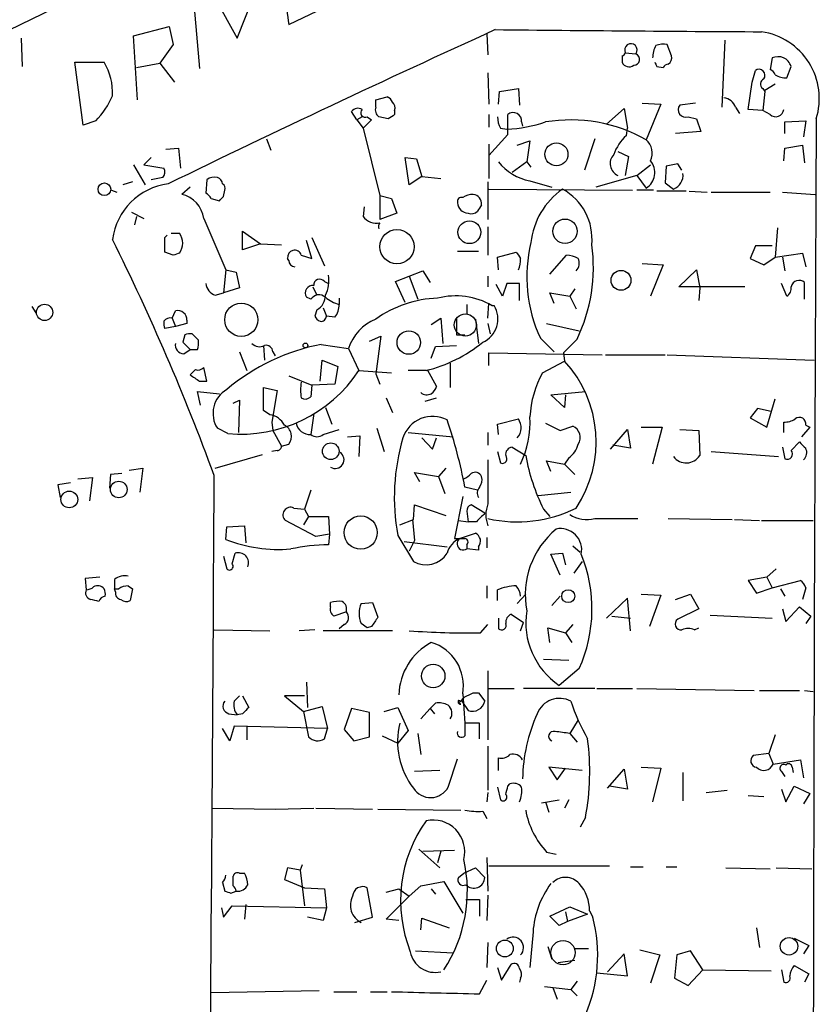
# Model space of a CAD drawing. Extents: x 2 to 733, y 9 to 947.
# Drawn here: x 604 to 668, y 358 to 438 of the extents above; entities that cross this region are included whole.
import ezdxf

# ---------------------------------------------------------------- set-up
doc = ezdxf.new("R2010")
doc.units = 0
doc.header["$MEASUREMENT"] = 0
doc.layers.add('MAIN', color=5, linetype='CONTINUOUS')

msp = doc.modelspace()

# ---------------------------------------------------------------- linework, layer by layer
at = {"layer": 'MAIN'}
for p, q in [((636.8627, 453.3899), (562.4407, 417.1526)), ((621.1147, 436.1179), (623.062, 441.1133)), ((619.3367, 439.3353), (621.1147, 436.1179)), ((617.6433, 438.5733), (618.0667, 433.6626)), ((625.2633, 437.2186), (628.142, 438.5733)), ((612.7327, 436.2873), (615.6113, 437.0493)), ((615.6113, 437.0493), (615.95, 435.6099)), ((613.0713, 431.1226), (612.7327, 436.2873)), ((641.2653, 436.4566), (641.35, 434.7633)), ((603.6733, 436.1179), (603.758, 433.8319)), ((615.95, 435.6099), (614.8493, 434.0859)), ((656.1667, 434.6786), (655.828, 435.6099)), ((660.4847, 435.9486), (660.2307, 430.5299)), ((652.1873, 434.6786), (652.1873, 434.1706)), ((652.4413, 434.9326), (653.288, 434.8479)), ((607.9913, 434.1706), (610.362, 434.1706)), ((608.6687, 429.0906), (607.9913, 434.1706)), ((612.9867, 433.7473), (614.8493, 434.0859)), ((614.8493, 434.0859), (616.0347, 432.5619)), ((664.2947, 434.5093), (664.1253, 433.5779)), ((641.35, 433.3239), (641.4347, 430.7839)), ((654.9813, 433.8319), (655.4893, 433.7473)), ((662.686, 432.5619), (662.94, 433.4933)), ((665.48, 432.9006), (665.8187, 433.8319)), ((662.3473, 430.3606), (662.686, 432.5619)), ((664.5487, 432.3926), (663.702, 431.8846)), ((642.1967, 430.7839), (642.2813, 431.7999)), ((642.2813, 431.7999), (643.8053, 432.0539)), ((643.8053, 432.0539), (643.89, 430.6993)), ((663.5327, 432.0539), (663.702, 431.7999)), ((663.702, 431.7999), (663.5327, 430.2759)), ((632.2907, 431.1226), (633.222, 431.3766)), ((632.2907, 430.5299), (632.2907, 431.1226)), ((653.796, 430.8686), (655.32, 430.7839)), ((655.32, 430.7839), (654.1347, 427.9053)), ((658.114, 430.8686), (656.844, 430.6993)), ((630.7667, 429.5139), (630.3433, 430.1913)), ((633.8147, 430.2759), (633.8147, 429.9373)), ((641.4347, 429.9373), (641.4347, 428.9213)), ((642.9587, 428.3286), (642.9587, 429.9373)), ((650.9173, 429.1753), (652.3567, 430.4453)), ((652.3567, 430.4453), (652.6107, 428.8366)), ((661.3313, 430.5299), (661.67, 430.0219)), ((663.5327, 430.2759), (662.3473, 430.3606)), ((664.1253, 429.9373), (663.5327, 430.2759)), ((609.6847, 429.4293), (608.6687, 429.0906)), ((631.19, 429.7679), (630.7667, 429.5139)), ((630.7667, 429.5139), (631.2747, 428.8366)), ((631.952, 429.5139), (631.2747, 428.8366)), ((631.6133, 429.7679), (631.952, 429.5139)), ((633.3067, 429.5986), (632.5447, 429.7679)), ((644.0593, 429.3446), (644.144, 429.0059)), ((657.5213, 429.7679), (658.1987, 429.5986)), ((658.1987, 429.5986), (658.5373, 428.5826)), ((665.3107, 429.3446), (667.004, 429.4293)), ((665.3107, 428.4133), (665.3107, 429.3446)), ((667.004, 429.4293), (666.8347, 428.1593)), ((631.2747, 428.8366), (632.6293, 423.4179)), ((641.4347, 426.6353), (642.9587, 428.3286)), ((642.366, 428.8366), (642.874, 428.7519)), ((652.526, 428.2439), (652.6107, 428.8366)), ((658.5373, 428.5826), (656.5053, 428.4133)), ((623.4853, 427.9899), (623.824, 427.0586)), ((641.4347, 427.5666), (641.4347, 424.7726)), ((643.7207, 427.4819), (644.7367, 427.8206)), ((644.7367, 427.8206), (644.4827, 426.1273)), ((649.986, 427.9899), (649.1393, 425.4499)), ((615.3573, 427.1433), (616.3733, 427.2279)), ((616.3733, 427.2279), (616.5427, 425.6193)), ((651.8487, 426.9739), (652.6953, 426.5506)), ((665.226, 426.2119), (665.3107, 427.2279)), ((665.3107, 427.2279), (666.75, 427.4819)), ((666.75, 427.4819), (666.9193, 426.0426)), ((614.172, 426.4659), (613.5793, 425.8733)), ((635, 424.2646), (634.6613, 426.4659)), ((634.6613, 426.4659), (635.5927, 426.3813)), ((635.5927, 426.3813), (636.016, 424.9419)), ((644.4827, 426.1273), (643.2973, 425.2806)), ((644.4827, 426.1273), (644.8213, 425.7039)), ((652.6953, 426.5506), (652.4413, 425.0266)), ((656.6747, 425.9579), (655.7433, 425.7886)), ((657.0133, 425.4499), (656.6747, 425.9579)), ((612.7327, 425.8733), (613.664, 424.2646)), ((613.5793, 425.8733), (615.188, 425.6193)), ((653.3727, 425.0266), (654.4733, 425.8733)), ((655.7433, 425.7886), (655.6587, 424.4339)), ((612.648, 424.5186), (611.886, 424.2646)), ((615.1033, 424.8573), (614.172, 424.6879)), ((618.6593, 424.6879), (618.5747, 423.5873)), ((636.016, 424.9419), (635, 424.2646)), ((636.016, 424.9419), (637.54, 424.7726)), ((641.35, 424.5186), (641.35, 421.4706)), ((644.7367, 424.6033), (646.5147, 424.0953)), ((653.3727, 425.0266), (650.0707, 424.0953)), ((653.3727, 425.0266), (654.1347, 424.0106)), ((655.6587, 424.4339), (656.336, 423.9259)), ((610.9547, 423.8413), (611.378, 423.6719)), ((617.3047, 424.0953), (616.6273, 423.5026)), ((620.014, 423.3333), (620.0987, 423.8413)), ((641.4347, 423.9259), (653.034, 423.8413)), ((654.7273, 423.8413), (653.3727, 423.8413)), ((657.352, 423.7566), (654.9813, 423.7566)), ((657.606, 423.7566), (659.0453, 423.6719)), ((659.384, 423.6719), (664.1253, 423.6719)), ((665.1413, 423.6719), (667.766, 423.5026)), ((618.998, 423.1639), (619.6753, 422.9946)), ((632.6293, 423.4179), (633.5607, 423.1639)), ((632.6293, 423.4179), (632.6293, 421.4706)), ((633.5607, 423.1639), (633.984, 421.9786)), ((612.5633, 422.0633), (613.5793, 421.5553)), ((631.3593, 422.4866), (631.2747, 421.7246)), ((633.984, 421.9786), (632.6293, 421.4706)), ((612.9867, 421.7246), (612.8173, 421.0473)), ((618.4053, 421.5553), (620.1833, 417.4066)), ((615.7807, 420.3699), (616.458, 420.3699)), ((621.538, 419.0153), (621.538, 420.5393)), ((621.538, 420.5393), (622.9773, 419.5233)), ((641.35, 420.8779), (641.35, 418.5919)), ((664.718, 420.7933), (664.5487, 418.4226)), ((615.2727, 420.0313), (615.442, 420.2006)), ((615.2727, 418.8459), (615.2727, 420.0313)), ((627.126, 418.3379), (626.7027, 419.7773)), ((627.126, 420.0313), (628.142, 417.7453)), ((615.95, 418.5919), (615.2727, 418.8459)), ((622.9773, 419.5233), (621.538, 419.0153)), ((622.9773, 419.5233), (624.6707, 419.4386)), ((638.8947, 418.9306), (640.588, 418.9306)), ((642.112, 418.4226), (643.636, 418.8459)), ((662.94, 419.3539), (662.5167, 418.3379)), ((664.2947, 419.3539), (662.94, 419.3539)), ((664.5487, 418.4226), (666.75, 418.7613)), ((666.75, 418.7613), (667.004, 417.6606)), ((625.2633, 418.1686), (625.1787, 418.3379)), ((626.2793, 418.5919), (627.126, 418.3379)), ((642.1967, 417.4066), (642.112, 418.4226)), ((646.3453, 417.0679), (647.7, 418.5919)), ((662.5167, 418.3379), (663.6173, 417.8299)), ((663.6173, 417.8299), (664.5487, 418.4226)), ((665.1413, 418.4226), (665.3107, 417.3219)), ((620.1833, 417.4066), (620.014, 415.5439)), ((620.1833, 417.4066), (621.03, 417.2373)), ((621.03, 417.2373), (621.284, 415.9673)), ((633.8993, 416.4753), (636.1007, 417.3219)), ((636.1007, 417.3219), (636.6933, 416.3906)), ((653.796, 417.9146), (655.4893, 417.8299)), ((655.4893, 417.8299), (654.4733, 415.2899)), ((656.7593, 416.0519), (658.1987, 417.4066)), ((658.1987, 417.4066), (658.4527, 415.9673)), ((628.142, 416.4753), (628.4807, 416.3059)), ((634.6613, 414.7819), (633.8993, 416.4753)), ((635, 416.8986), (635.6773, 415.0359)), ((641.35, 416.8986), (641.35, 416.0519)), ((666.9193, 415.0359), (666.9193, 416.3906)), ((621.284, 415.9673), (620.014, 415.5439)), ((627.2107, 416.0519), (627.5493, 415.3746)), ((642.5353, 415.2899), (642.0273, 416.2213)), ((642.874, 416.3059), (642.5353, 415.2899)), ((643.89, 416.3059), (642.874, 416.3059)), ((643.89, 414.9513), (643.89, 416.3059)), ((648.3773, 415.8826), (647.954, 415.2899)), ((662.0933, 416.0519), (656.7593, 416.0519)), ((658.4527, 415.9673), (658.368, 414.9513)), ((665.48, 415.2899), (665.0567, 416.3059)), ((619.3367, 415.3746), (620.014, 415.5439)), ((627.0413, 415.0359), (626.7027, 415.2053)), ((629.3273, 415.1206), (629.3273, 414.6126)), ((646.684, 414.6973), (646.3453, 415.5439)), ((646.3453, 415.5439), (647.954, 415.2899)), ((647.954, 415.2899), (648.462, 414.2739)), ((604.52, 414.4433), (604.8587, 413.9353)), ((615.8653, 413.5119), (616.1193, 414.1046)), ((627.5493, 414.1893), (627.38, 413.6813)), ((628.0573, 414.3586), (628.3113, 413.6813)), ((639.6567, 414.6126), (639.6567, 413.8506)), ((641.35, 413.5119), (641.4347, 414.6973)), ((641.4347, 414.6973), (641.6887, 414.5279)), ((641.6887, 414.5279), (641.858, 414.5279)), ((615.8653, 413.5119), (616.1193, 412.8346)), ((617.0507, 413.3426), (617.0507, 413.0886)), ((628.9887, 413.5966), (628.3113, 413.6813)), ((636.778, 413.0039), (637.54, 413.5119)), ((637.54, 413.5119), (637.7093, 411.4799)), ((640.334, 413.4273), (640.588, 411.4799)), ((616.1193, 412.8346), (615.2727, 412.6653)), ((617.0507, 413.0886), (616.1193, 412.8346)), ((641.35, 413.0886), (641.5193, 412.2419)), ((646.0913, 413.0886), (648.716, 412.4959)), ((616.8813, 412.1573), (616.712, 411.5646)), ((617.982, 411.7339), (617.474, 412.2419)), ((631.7827, 411.6493), (632.714, 412.0726)), ((632.714, 412.0726), (632.2907, 409.0246)), ((638.81, 412.1573), (639.4873, 412.1573)), ((645.5833, 411.9033), (646.684, 410.8026)), ((648.5467, 411.8186), (647.446, 410.7179)), ((616.712, 411.5646), (617.3047, 410.9719)), ((616.7967, 410.6333), (617.3047, 410.9719)), ((617.3047, 410.9719), (617.8973, 410.9719)), ((623.2313, 411.3106), (623.316, 410.1253)), ((627.888, 411.3953), (630.0893, 411.0566)), ((630.0893, 411.0566), (630.936, 409.2786)), ((636.778, 410.2946), (637.1167, 411.2259)), ((637.1167, 411.2259), (638.81, 411.3106)), ((621.284, 410.8026), (621.8767, 409.2786)), ((623.9933, 410.8026), (624.1627, 410.4639)), ((627.8033, 408.4319), (627.9727, 410.1253)), ((627.9727, 410.1253), (629.2427, 409.6173)), ((641.4347, 409.7019), (641.4347, 410.7179)), ((641.4347, 410.7179), (650.5787, 410.5486)), ((645.7527, 409.1093), (647.5307, 410.0406)), ((647.446, 410.7179), (647.5307, 410.0406)), ((650.8327, 410.5486), (655.6587, 410.5486)), ((655.828, 410.5486), (667.6813, 410.1253)), ((617.728, 409.3633), (617.3047, 408.9399)), ((618.6593, 408.4319), (618.4053, 409.5326)), ((629.2427, 409.6173), (628.9887, 408.1779)), ((630.936, 409.2786), (633.5607, 409.1093)), ((636.3547, 409.2786), (634.9153, 409.2786)), ((636.4393, 409.3633), (637.2013, 408.0086)), ((638.302, 409.8713), (638.302, 407.9239)), ((618.0667, 408.4319), (618.6593, 408.4319)), ((625.2633, 408.8553), (627.126, 408.0933)), ((632.2907, 409.0246), (632.6293, 408.1779)), ((623.2313, 406.0613), (623.2313, 407.9239)), ((623.2313, 407.9239), (624.332, 407.6699)), ((624.332, 407.6699), (623.9087, 405.1299)), ((627.126, 408.0933), (627.0413, 407.1619)), ((628.9887, 408.1779), (627.126, 408.0933)), ((618.1513, 406.4846), (617.8973, 407.5853)), ((617.8973, 407.5853), (619.6753, 407.4159)), ((620.776, 406.6539), (621.284, 406.9079)), ((621.284, 406.9079), (621.1993, 404.2833)), ((633.1373, 407.0773), (633.6453, 405.8919)), ((636.27, 406.8233), (637.2013, 407.0773)), ((646.43, 407.3313), (649.224, 407.5853)), ((647.5307, 406.3153), (646.43, 407.3313)), ((647.6153, 407.3313), (647.5307, 406.3153)), ((663.8713, 404.7066), (664.5487, 406.9926)), ((623.7393, 405.7226), (623.2313, 406.0613)), ((628.2267, 406.3153), (628.7347, 404.9606)), ((663.1093, 406.2306), (662.5167, 405.4686)), ((664.21, 405.9766), (663.1093, 406.2306)), ((627.2953, 405.8073), (627.0413, 404.1139)), ((642.112, 404.9606), (643.8053, 405.3839)), ((662.5167, 405.4686), (663.8713, 404.7066)), ((620.3527, 404.1986), (619.506, 404.6219)), ((623.9087, 405.1299), (623.9933, 404.4526)), ((623.9933, 404.4526), (624.6707, 403.1826)), ((628.0573, 404.1139), (629.3273, 404.5373)), ((632.3753, 404.6219), (632.968, 402.7593)), ((642.1967, 404.1139), (642.112, 404.9606)), ((646.0067, 405.0453), (647.192, 404.4526)), ((647.192, 404.4526), (648.208, 404.7913)), ((651.256, 402.9286), (652.6107, 404.5373)), ((652.6107, 404.5373), (652.8647, 403.0133)), ((653.7113, 404.7066), (655.4047, 404.7066)), ((655.4047, 404.7066), (654.6427, 401.7433)), ((656.844, 404.5373), (658.368, 404.4526)), ((658.368, 404.4526), (658.4527, 402.4206)), ((665.226, 404.2833), (665.226, 405.1299)), ((667.3427, 404.7066), (666.6653, 403.9446)), ((667.004, 404.8759), (667.3427, 404.7066)), ((630.0047, 403.9446), (631.0207, 404.0293)), ((631.0207, 404.0293), (630.936, 402.3359)), ((634.9153, 404.2833), (638.556, 403.9446)), ((636.016, 403.8599), (636.8627, 402.9286)), ((636.8627, 402.9286), (637.2013, 403.8599)), ((641.35, 404.2833), (641.35, 403.2673)), ((624.6707, 403.1826), (625.2633, 403.3519)), ((643.2973, 403.0979), (644.398, 402.4206)), ((652.8647, 403.0133), (651.4253, 403.2673)), ((665.1413, 403.0979), (665.3107, 402.1666)), ((665.8187, 402.8439), (666.496, 403.5213)), ((619.3367, 401.4046), (623.1467, 402.5053)), ((624.332, 402.8439), (623.9087, 402.7593)), ((641.35, 402.0819), (641.35, 398.5259)), ((642.112, 402.7593), (642.366, 401.8279)), ((647.8693, 402.2513), (647.5307, 401.7433)), ((659.384, 402.7593), (664.8027, 402.3359)), ((612.394, 401.2353), (613.4947, 401.4046)), ((613.4947, 401.4046), (613.2407, 399.4573)), ((637.9633, 401.4046), (637.3707, 400.7273)), ((646.43, 401.1506), (646.0913, 401.9973)), ((646.0913, 401.9973), (647.5307, 401.7433)), ((647.5307, 401.7433), (648.3773, 400.8966)), ((608.2453, 400.5579), (609.4307, 400.6426)), ((609.4307, 400.6426), (609.1767, 398.7799)), ((610.87, 400.8966), (610.7853, 399.7959)), ((611.8013, 400.9813), (610.87, 400.8966)), ((635.8467, 400.3039), (635.4233, 401.0659)), ((635.4233, 401.0659), (637.3707, 400.7273)), ((637.3707, 400.7273), (637.8787, 399.3726)), ((607.6527, 400.2193), (606.6367, 400.0499)), ((606.6367, 400.0499), (606.806, 399.0339)), ((640.5033, 399.6266), (639.4873, 399.8806)), ((627.0413, 399.6266), (626.5333, 398.1026)), ((639.318, 399.1186), (638.6407, 395.7319)), ((645.414, 399.2033), (648.0387, 399.4573)), ((625.6867, 398.1873), (626.5333, 398.1026)), ((626.5333, 398.1026), (626.872, 397.5099)), ((635.3387, 397.2559), (635.4233, 398.4413)), ((635.4233, 398.4413), (637.9633, 397.5946)), ((641.096, 397.7639), (639.9953, 398.4413)), ((645.8373, 398.1026), (646.3453, 397.5099)), ((626.872, 397.5099), (626.4487, 396.8326)), ((626.872, 397.5099), (628.4807, 397.5099)), ((628.4807, 397.5099), (628.5653, 396.0706)), ((639.6567, 397.9333), (639.7413, 397.0866)), ((649.986, 397.3406), (653.4573, 397.3406)), ((655.9127, 397.3406), (661.0773, 397.2559)), ((620.1833, 395.6473), (620.268, 396.6633)), ((620.268, 396.6633), (621.7073, 396.7479)), ((621.7073, 396.7479), (621.792, 395.3933)), ((627.4647, 395.9013), (625.0093, 397.1713)), ((634.238, 396.8326), (635.3387, 397.2559)), ((635.254, 397.2559), (635.4233, 395.5626)), ((638.9793, 397.1713), (639.7413, 397.0866)), ((640.4187, 397.0866), (639.7413, 397.0866)), ((661.2467, 397.2559), (663.2787, 397.1713)), ((663.448, 397.1713), (667.5967, 397.1713)), ((628.5653, 396.0706), (627.4647, 395.9013)), ((628.5653, 396.0706), (628.4807, 395.2239)), ((634.0687, 395.9859), (635.3387, 393.8693)), ((639.064, 395.7319), (640.334, 396.1553)), ((641.2653, 395.8166), (641.2653, 394.9699)), ((634.5767, 395.4779), (638.048, 395.0546)), ((635.4233, 395.5626), (635, 394.7159)), ((639.6567, 395.2239), (639.6567, 394.8853)), ((640.588, 395.0546), (640.588, 394.8006)), ((648.208, 395.1393), (648.8007, 394.6313)), ((620.014, 394.2926), (620.268, 393.2766)), ((620.6913, 393.6999), (620.9453, 394.5466)), ((640.588, 394.8006), (639.6567, 394.8853)), ((646.43, 394.4619), (647.3613, 394.5466)), ((647.192, 392.7686), (646.43, 394.4619)), ((647.3613, 394.5466), (647.6153, 393.6153)), ((648.97, 393.8693), (648.2927, 392.9379)), ((610.0233, 392.5993), (608.838, 392.5146)), ((663.8713, 392.5993), (662.3473, 392.3453)), ((663.8713, 392.5993), (664.6333, 393.2766)), ((663.8713, 392.5993), (664.2947, 391.7526)), ((608.838, 392.5146), (608.9227, 391.5833)), ((611.2087, 392.4299), (611.2087, 391.6679)), ((612.3093, 391.9219), (612.648, 391.6679)), ((641.2653, 391.9219), (641.2653, 390.9059)), ((662.3473, 392.3453), (663.0247, 391.3293)), ((663.0247, 391.3293), (664.2947, 391.7526)), ((664.2947, 391.7526), (666.5807, 392.3453)), ((667.004, 391.7526), (666.75, 390.8213)), ((611.2087, 391.6679), (611.5473, 391.6679)), ((611.2933, 391.4139), (611.2087, 391.6679)), ((612.648, 391.6679), (612.4787, 390.7366)), ((642.112, 390.7366), (642.112, 391.5833)), ((644.398, 391.2446), (643.7207, 390.4826)), ((647.192, 391.0753), (646.5147, 390.3133)), ((653.7113, 391.2446), (655.32, 391.1599)), ((655.32, 391.1599), (654.3887, 388.6199)), ((656.5053, 390.8213), (657.6907, 391.2446)), ((657.6907, 391.2446), (658.368, 390.0593)), ((664.972, 391.6679), (665.3107, 391.0753)), ((628.65, 390.2286), (628.65, 390.5673)), ((631.1053, 390.4826), (632.0367, 390.5673)), ((632.0367, 390.5673), (632.46, 389.3819)), ((652.6107, 390.9059), (650.9173, 389.2973)), ((652.8647, 388.2813), (652.6107, 390.9059)), ((665.3953, 389.0433), (666.496, 390.2286)), ((666.496, 390.2286), (667.4273, 389.4666)), ((629.92, 389.8053), (628.904, 389.4666)), ((643.2127, 389.6359), (644.2287, 388.9586)), ((651.3407, 389.4666), (652.8647, 389.2973)), ((658.368, 390.0593), (656.6747, 389.2126)), ((659.2993, 389.5513), (664.2947, 389.2973)), ((665.1413, 390.0593), (665.3953, 389.0433)), ((667.4273, 389.4666), (667.004, 388.8739)), ((629.7507, 388.7893), (629.3273, 388.4506)), ((631.6133, 388.5353), (631.1053, 388.8739)), ((631.952, 388.6199), (631.6133, 388.5353)), ((640.7573, 388.1119), (641.35, 388.7893)), ((642.1967, 389.2973), (642.1967, 388.4506)), ((643.9747, 388.2813), (644.2287, 388.9586)), ((648.208, 388.7893), (647.6153, 388.1119)), ((619.252, 388.3659), (623.7393, 388.2813)), ((627.38, 388.3659), (626.11, 388.2813)), ((633.6453, 388.2813), (628.0573, 388.2813)), ((646.3453, 387.3499), (646.176, 388.5353)), ((646.176, 388.5353), (647.6153, 388.1119)), ((647.6153, 388.1119), (648.1233, 387.3499)), ((658.0293, 388.3659), (658.368, 388.5353)), ((645.8373, 385.9953), (647.8693, 385.9106)), ((641.35, 385.0639), (641.35, 379.4759)), ((648.716, 385.2333), (647.1073, 383.8786)), ((626.7027, 384.1326), (626.7873, 382.1006)), ((620.8607, 382.6086), (621.284, 383.0319)), ((621.538, 383.0319), (622.046, 382.1006)), ((626.5333, 383.0319), (624.9247, 383.0319)), ((624.9247, 383.0319), (626.4487, 381.7619)), ((639.318, 383.2013), (639.4873, 380.8306)), ((640.1647, 383.2859), (640.588, 383.2859)), ((640.588, 383.2859), (641.096, 382.6086)), ((641.4347, 383.6246), (643.4667, 383.6246)), ((649.986, 383.6246), (644.2287, 383.6246)), ((650.1553, 383.6246), (653.034, 383.6246)), ((653.3727, 383.6246), (662.8553, 383.4553)), ((663.2787, 383.4553), (666.496, 383.4553)), ((666.9193, 383.4553), (667.5967, 383.3706)), ((636.6933, 382.0159), (637.1167, 382.4393)), ((638.9793, 382.6933), (639.2333, 382.6086)), ((639.1487, 382.3546), (638.9793, 382.4393)), ((639.2333, 382.6086), (639.7413, 381.8466)), ((620.4373, 381.5926), (621.1147, 381.5079)), ((621.538, 381.5926), (621.1147, 381.5079)), ((626.4487, 381.7619), (627.9727, 382.1853)), ((626.4487, 381.7619), (626.872, 379.7299)), ((627.9727, 382.1853), (628.396, 380.4073)), ((630.3433, 382.0159), (629.7507, 380.3226)), ((631.7827, 381.6773), (630.3433, 382.0159)), ((631.7827, 379.7299), (631.7827, 381.6773)), ((632.968, 381.7619), (634.0687, 382.1006)), ((634.0687, 382.1006), (634.9153, 380.2379)), ((636.6933, 382.0159), (635.9313, 381.1693)), ((636.6933, 382.0159), (637.032, 381.5926)), ((640.6727, 380.8306), (639.4873, 380.8306)), ((640.6727, 379.5606), (640.6727, 380.8306)), ((648.6313, 381.0846), (647.954, 379.9839)), ((620.522, 379.3913), (619.9293, 380.4073)), ((620.8607, 380.5766), (620.522, 379.3913)), ((628.396, 380.4073), (620.8607, 380.5766)), ((621.8767, 380.5766), (621.8767, 379.4759)), ((628.142, 379.5606), (628.396, 380.4073)), ((629.7507, 380.3226), (630.5127, 379.3913)), ((634.9153, 380.2379), (634.0687, 379.2219)), ((635.6773, 379.9839), (635.9313, 378.2906)), ((647.954, 379.9839), (648.5467, 379.3066)), ((664.5487, 379.8993), (664.0407, 378.3753)), ((630.5127, 379.3913), (631.7827, 379.7299)), ((632.7987, 379.8146), (634.0687, 379.2219)), ((641.35, 378.9679), (641.35, 375.4119)), ((664.0407, 378.3753), (662.7707, 378.2059)), ((664.0407, 378.3753), (664.3793, 377.5286)), ((638.1327, 375.6659), (638.8947, 377.9519)), ((642.1967, 377.0206), (642.1967, 378.0366)), ((664.3793, 377.5286), (666.5807, 377.8673)), ((666.5807, 377.8673), (666.8347, 376.4279)), ((637.4553, 377.0206), (635.4233, 376.9359)), ((648.97, 377.0206), (646.2607, 377.2746)), ((646.2607, 377.2746), (646.938, 376.2586)), ((646.938, 376.2586), (647.6153, 377.1899)), ((651.002, 375.5813), (652.3567, 377.1053)), ((652.3567, 377.1053), (652.6107, 375.4966)), ((653.7113, 377.2746), (655.32, 377.1899)), ((655.32, 377.1899), (654.6427, 374.4806)), ((657.098, 376.8513), (657.098, 374.5653)), ((665.0567, 376.9359), (665.3107, 376.5126)), ((665.9033, 377.2746), (665.988, 376.8513)), ((642.9587, 375.7506), (643.128, 375.9199)), ((641.35, 375.2426), (641.2653, 374.4806)), ((642.112, 375.6659), (642.366, 374.6499)), ((652.6107, 375.4966), (651.1713, 375.7506)), ((658.9607, 375.2426), (660.654, 375.4119)), ((665.0567, 375.4966), (665.3953, 374.4806)), ((665.3953, 374.4806), (666.0727, 375.7506)), ((666.0727, 375.7506), (667.3427, 375.1579)), ((667.3427, 375.1579), (666.8347, 374.3113)), ((645.668, 374.3959), (647.1073, 374.6499)), ((646.0067, 374.4806), (646.2607, 373.6339)), ((647.8693, 374.6499), (647.5307, 373.9726)), ((662.3473, 374.9886), (663.6173, 374.9039)), ((619.0827, 373.9726), (624.1627, 373.8879)), ((624.1627, 373.8879), (627.2953, 373.9726)), ((627.4647, 373.9726), (632.0367, 373.8879)), ((632.46, 373.8879), (639.1487, 373.8033)), ((640.9267, 373.7186), (641.2653, 373.1259)), ((649.224, 373.2106), (648.8007, 372.4486)), ((635.762, 370.6706), (637.4553, 369.1466)), ((636.1007, 370.5013), (638.6407, 370.5859)), ((637.54, 370.5013), (637.286, 369.5699)), ((646.0913, 370.4166), (646.8533, 370.2473)), ((641.2653, 369.9933), (641.35, 367.2839)), ((621.284, 368.7233), (621.7073, 368.7233)), ((625.1787, 369.1466), (624.9247, 368.2153)), ((626.1947, 368.9773), (625.1787, 369.1466)), ((626.364, 369.4006), (626.1947, 368.9773)), ((626.1947, 368.9773), (626.5333, 366.0986)), ((638.9793, 368.3846), (639.4027, 368.7233)), ((639.4027, 368.7233), (640.334, 369.1466)), ((640.334, 369.1466), (641.096, 368.3846)), ((641.4347, 369.3159), (651.1713, 369.3159)), ((652.8647, 369.2313), (653.8807, 369.2313)), ((655.7433, 369.2313), (656.59, 369.2313)), ((660.5693, 369.1466), (664.1253, 369.0619)), ((664.6333, 369.1466), (667.512, 369.0619)), ((619.9293, 367.9613), (620.0987, 367.2839)), ((620.776, 367.7073), (620.776, 368.4693)), ((624.9247, 368.2153), (626.5333, 367.5379)), ((635.9313, 367.7073), (637.794, 368.0459)), ((637.794, 368.0459), (639.318, 365.5059)), ((620.6067, 367.1146), (621.03, 367.2839)), ((626.5333, 367.5379), (628.142, 367.4533)), ((628.142, 367.4533), (628.3113, 365.9293)), ((632.0367, 365.1673), (631.6133, 367.5379)), ((633.1373, 367.1993), (634.1533, 367.4533)), ((634.1533, 367.4533), (635, 366.8606)), ((635, 366.8606), (635.9313, 367.7073)), ((636.778, 367.4533), (637.1167, 367.0299)), ((633.1373, 364.9979), (635, 366.8606)), ((639.572, 366.6066), (640.6727, 366.6066)), ((640.6727, 366.6066), (640.6727, 365.2519)), ((641.35, 366.9453), (641.2653, 364.9133)), ((619.8447, 365.9293), (620.014, 365.1673)), ((620.014, 365.1673), (620.6913, 366.0986)), ((620.6913, 366.0986), (628.3113, 365.9293)), ((621.792, 366.1833), (621.7073, 364.9979)), ((628.3113, 365.9293), (628.0573, 364.9133)), ((646.3453, 365.2519), (647.954, 366.0139)), ((647.6153, 365.5906), (647.7847, 364.8286)), ((647.954, 366.0139), (649.3933, 365.4213)), ((649.5627, 365.6753), (649.8167, 365.1673)), ((628.0573, 364.9133), (626.7873, 365.1673)), ((630.5973, 364.7439), (632.0367, 365.1673)), ((634.1533, 364.9133), (633.1373, 364.9979)), ((635.9313, 364.1513), (636.016, 365.0826)), ((636.016, 365.0826), (638.2173, 364.3206)), ((647.1073, 364.4899), (646.3453, 365.2519)), ((647.7847, 364.8286), (647.1073, 364.4899)), ((649.3933, 365.4213), (647.7847, 364.8286)), ((644.9907, 363.9819), (644.7367, 361.1033)), ((663.0247, 364.3206), (663.2787, 362.7119)), ((641.35, 363.1353), (641.2653, 361.1033)), ((666.0727, 363.4739), (667.258, 362.8813)), ((635.508, 362.4579), (638.556, 362.2886)), ((646.176, 362.7966), (646.5147, 361.7806)), ((649.478, 362.6273), (648.3773, 362.6273)), ((653.6267, 362.5426), (655.2353, 362.1193)), ((657.6907, 362.4579), (656.59, 362.1193)), ((658.7067, 360.9339), (657.6907, 362.4579)), ((667.258, 362.8813), (666.8347, 362.2039)), ((647.0227, 361.5266), (648.3773, 361.6959)), ((652.3567, 362.2039), (651.002, 360.7646)), ((652.6107, 360.4259), (652.3567, 362.2039)), ((655.2353, 362.1193), (654.4733, 359.8333)), ((656.59, 362.1193), (656.4207, 360.2566)), ((642.112, 361.1033), (642.4507, 360.0873)), ((642.4507, 360.0873), (643.2127, 361.3573)), ((657.5213, 359.6639), (658.7067, 360.9339)), ((658.7067, 360.9339), (664.21, 360.8493)), ((665.0567, 360.9339), (665.226, 359.9179)), ((666.0727, 361.2726), (667.258, 360.5953)), ((640.6727, 358.9866), (641.2653, 360.0873)), ((643.9747, 360.2566), (643.89, 359.9179)), ((648.5467, 360.0026), (648.0387, 359.3253)), ((650.1553, 360.6799), (652.6107, 360.4259)), ((656.4207, 360.2566), (657.5213, 359.6639)), ((667.258, 360.5953), (666.9193, 359.9179)), ((627.7187, 359.2406), (618.998, 359.0713)), ((645.922, 359.5793), (648.0387, 359.3253)), ((646.5993, 359.4946), (646.938, 358.5633)), ((648.0387, 359.3253), (648.5467, 358.8173)), ((628.904, 359.1559), (630.7667, 359.1559)), ((631.8673, 359.1559), (633.222, 359.1559))]:
    msp.add_line(p, q, dxfattribs=at)
for centre, radius in [((646.8828, 426.735), 0.929), ((610.3876, 423.9171), 0.511), ((639.8562, 420.449), 0.9236), ((647.5748, 420.5272), 0.9825), ((634.0075, 419.2789), 1.3827), ((652.0958, 416.5656), 0.8042), ((605.5549, 413.9806), 0.6569), ((621.4389, 413.3844), 1.3433), ((634.9585, 411.5448), 0.9485), ((626.6179, 411.3107), 0.1893), ((628.6554, 402.7726), 0.6733), ((611.5445, 399.6862), 0.6687), ((607.552, 398.884), 0.6758), ((631.0767, 396.207), 1.3404), ((647.8329, 391.078), 0.5228), ((636.9314, 384.6338), 0.9478), ((642.7087, 362.638), 0.6789), ((665.6575, 362.8219), 0.7028)]:
    msp.add_circle(centre, radius, dxfattribs=at)
at = {"layer": 'MAIN', "color": 5}
for centre, radius in [((639.5296, 412.9616), 0.8988), ((647.4131, 362.3083), 0.9842)]:
    msp.add_circle(centre, radius, dxfattribs=at)
at = {"layer": 'MAIN'}
for centre, radius, start, end in [((662.623, 442.2694), 37.6996, 180.470383, 187.699353), ((1116.7346, -605.1826), 1145.0525, 114.4970501, 115.9582484), ((695.0455, 5813.0595), 5376.5264, 269.4340927, 269.6632745), ((662.6597, 431.2392), 5.4441, 342.461015, 81.674324), ((652.8917, 435.1607), 0.5049, 321.715931, 206.85942), ((657.0547, 434.4461), 2.4128, 153.430701, 178.499061), ((655.5739, 433.2392), 2.3843, 83.882192, 106.500607), ((652.145, 434.9749), 0.2993, 278.124688, 351.875312), ((653.1179, 434.3978), 0.4812, 270.095255, 69.297618), ((655.5656, 434.5178), 0.6223, 303.902018, 14.976496), ((606.2303, 431.6984), 4.8148, 357.17741, 30.894165), ((652.7483, 434.393), 0.6035, 201.625105, 307.864991), ((739.5816, 476.3312), 94.6752, 206.443694, 206.672849), ((655.9553, 433.4505), 0.5525, 94.422569, 147.506537), ((664.7664, 433.5174), 1.0983, 16.639782, 115.433516), ((663.2363, 433.1123), 0.4827, 322.11877, 127.87186), ((663.8289, 432.858), 0.7785, 22.394546, 67.621866), ((665.3951, 434.4237), 1.5255, 236.299515, 273.190456), ((663.7927, 432.4107), 0.4415, 113.406467, 233.919193), ((605.1298, 433.9332), 6.4057, 315.322565, 337.300804), ((632.9259, 430.6572), 0.778, 22.371722, 67.628278), ((633.2216, 430.4875), 0.6297, 340.365149, 47.709785), ((657.3097, 430.326), 0.5968, 141.284721, 290.763898), ((660.2817, 430.1972), 1.1011, 17.587464, 83.832202), ((630.8598, 429.8102), 0.6419, 59.039305, 143.578205), ((631.444, 430.0945), 0.3679, 133.667268, 297.400918), ((632.9258, 430.3182), 0.6694, 161.565051, 235.296185), ((718.2279, 302.7796), 152.6259, 123.578058, 123.807262), ((643.3998, 429.4382), 0.6661, 351.922205, 131.469954), ((664.5662, 430.4336), 0.6638, 228.382946, 353.686497), ((644.3689, 429.8831), 2.2598, 182.922039, 207.586725), ((642.1346, 441.2352), 12.5052, 273.389734, 288.037518), ((648.0192, 417.0398), 12.4683, 60.627603, 99.288716), ((25077.746, 315.8436), 24410.1604, 179.73299213, 180.05453913), ((654.9376, 425.5355), 3.6265, 131.682348, 160.937517), ((653.1709, 426.832), 1.4425, 334.5399, 48.076852), ((652.2673, 425.9908), 1.0511, 136.086886, 246.532296), ((645.4986, 428.7517), 4.2178, 218.478208, 259.59297), ((653.3527, 425.2576), 1.4719, 302.092032, 40.417628), ((614.656, 425.2927), 0.6243, 315.772379, 31.546171), ((655.8705, 425.0688), 1.2341, 292.160931, 5.911556), ((616.2043, 419.1843), 5.2093, 97.473991, 172.526009), ((619.2521, 423.9255), 0.9658, 74.757889, 127.866658), ((619.3507, 424.2976), 0.5809, 5.106025, 74.492258), ((619.7599, 424.0106), 0.3787, 333.44848, 63.428183), ((618.2781, 422.8675), 0.7785, 22.378134, 67.605454), ((650.8763, 418.9522), 6.0904, 125.249511, 173.819486), ((645.1885, 419.9081), 4.5677, 354.100313, 61.595767), ((616.1329, 421.2658), 2.2908, 7.260277, 77.536301), ((535.1697, 507.8389), 119.7487, 314.885409, 315.114592), ((639.2192, 422.9241), 0.3392, 73.066164, 196.933836), ((639.7836, 422.8675), 0.8899, 182.718042, 267.275527), ((640.1572, 421.9892), 1.5134, 89.71606, 123.677467), ((640.063, 422.727), 0.7822, 354.785014, 82.52975), ((639.9953, 422.6347), 0.7036, 248.83678, 316.220835), ((767.6841, 337.7193), 152.6537, 146.192759, 146.421922), ((632.3075, 422.4186), 1.2443, 213.899511, 284.987772), ((632.9426, 420.9034), 0.443, 135.009145, 206.084995), ((615.2726, 419.5656), 1.4325, 325.842906, 34.157094), ((441.5196, 335.4845), 189.3581, 20.181431, 26.461547), ((656.1114, 416.8345), 11.6258, 166.198634, 205.097669), ((658.554, 291.6767), 133.8752, 108.327138, 108.556321), ((625.7361, 418.4343), 0.5657, 16.179164, 189.812007), ((770.8168, 503.2745), 152.6537, 213.578079, 213.807241), ((636.5467, 417.5874), 13.3146, 334.324855, 7.992018), ((625.8137, 418.211), 0.552, 184.405074, 265.594926), ((642.4937, 418.1262), 1.4961, 331.248939, 8.134977), ((647.5859, 416.3391), 2.2557, 62.389812, 87.100556), ((647.8484, 417.9462), 0.8754, 314.504767, 26.579686), ((627.7648, 416.1905), 0.4726, 37.054159, 186.549055), ((625.9402, 416.56), 2.5755, 332.596228, 9.459762), ((666.4721, 415.8863), 0.674, 48.43423, 165.778214), ((619.6694, 416.4242), 1.1011, 186.167798, 252.412536), ((627.1985, 415.544), 0.6004, 80.722786, 214.338482), ((665.1156, 415.9081), 0.7177, 300.517362, 11.558886), ((627.711, 414.5818), 0.8091, 50.405678, 145.860186), ((626.9006, 415.3463), 1.3264, 299.278223, 1.222551), ((630.3768, 417.8796), 3.4314, 231.201202, 252.190762), ((637.5453, 406.141), 8.9834, 91.654046, 125.797697), ((638.7616, 409.4335), 5.8754, 60.119528, 104.545468), ((616.2955, 413.3697), 0.7557, 357.94485, 103.482758), ((627.9517, 414.5066), 1.3797, 318.732034, 4.40635), ((640.0732, 413.4608), 2.0795, 294.233022, 30.874448), ((616.1179, 413.0885), 0.9452, 169.675635, 206.597581), ((615.7044, 412.9111), 0.622, 75.007463, 146.11578), ((628.0999, 413.9777), 0.7785, 202.378134, 247.605454), ((627.8758, 413.6873), 0.4355, 260.41655, 359.210671), ((633.729, 409.8843), 3.8238, 112.094959, 162.146926), ((977.4597, 412.8346), 338.6504, 179.885408, 180.114592), ((617.3045, 411.3107), 0.9465, 79.683783, 116.559637), ((616.4171, 411.5221), 1.5791, 339.609571, 7.70781), ((616.846, 411.3671), 0.7354, 171.176833, 266.156387), ((631.0637, 394.9539), 16.7453, 100.932206, 130.14321), ((622.9122, 412.0205), 0.8167, 221.445945, 299.631761), ((623.4237, 410.7487), 0.5721, 5.405678, 100.850351), ((633.358, 420.9869), 12.0857, 284.356467, 308.77405), ((640.5191, 403.5265), 9.5706, 326.091092, 42.893506), ((617.9397, 409.9558), 0.6292, 250.338213, 317.731211), ((621.4003, 415.5804), 11.4299, 264.741217, 326.540723), ((744.701, 599.2088), 228.9805, 236.195348, 236.424503), ((652.9652, 405.1254), 8.2396, 151.085474, 177.023176), ((621.3774, 405.8257), 2.2251, 119.905208, 212.751626), ((629.5704, 407.7123), 3.3518, 169.079286, 190.920714), ((636.1014, 408.3466), 1.1507, 306.016391, 342.917772), ((626.6059, 407.6095), 0.6244, 238.463431, 314.208421), ((636.4196, 408.1074), 0.7789, 231.175906, 297.397417), ((623.4729, 404.0966), 1.6477, 28.226099, 80.69546), ((636.8797, 403.0733), 2.514, 62.30759, 161.766134), ((602.2425, 392.8882), 37.8955, 10.63303, 19.117622), ((642.7957, 404.6756), 1.2333, 318.592933, 35.052155), ((637.1026, 405.0989), 7.6476, 333.974056, 3.406364), ((665.3104, 406.6548), 1.5272, 266.832032, 303.678622), ((666.496, 404.9888), 0.5204, 347.469998, 130.604877), ((624.4749, 403.9764), 1.0058, 321.616882, 63.432401), ((627.024, 405.3118), 1.198, 192.853022, 270.827405), ((647.8198, 403.8952), 0.9766, 326.197655, 66.577229), ((627.5493, 404.7914), 0.8468, 233.136869, 306.863132), ((650.6547, 399.0426), 16.8653, 163.403289, 190.4421), ((624.3743, 403.1403), 0.2994, 261.878017, 8.121983), ((643.3512, 402.5283), 0.5721, 95.405678, 190.850351), ((646.8749, 403.7538), 1.8018, 303.497798, 347.111447), ((793.7499, 530.2672), 179.6053, 224.885409, 225.114592), ((666.3204, 402.6565), 0.7711, 311.83037, 27.561977), ((629.031, 402.0819), 0.7005, 237.267231, 57.267231), ((642.5184, 402.1666), 0.3714, 245.774365, 43.155907), ((660.3177, 405.3282), 16.183, 190.35051, 206.518817), ((657.3641, 403.1335), 1.3013, 217.804311, 326.7801), ((665.5083, 402.5476), 0.4292, 242.587157, 43.668658), ((-16598.9281, 494.0205), 17218.4324, 359.25960998, 359.68983909), ((639.0637, 401.6588), 1.1519, 287.115163, 323.973724), ((640.3119, 400.4985), 0.5773, 23.345833, 123.255183), ((639.9109, 400.4732), 0.9651, 322.120851, 15.264491), ((641.2126, 399.399), 0.7235, 138.266495, 210.307742), ((625.4152, 397.6345), 0.6159, 63.842682, 228.772067), ((640.1055, 398.001), 0.4539, 104.051552, 188.578205), ((643.5937, 397.6369), 2.4134, 158.385513, 201.614487), ((643.7285, 407.6542), 10.5843, 257.01362, 296.565293), ((810.1072, 228.0754), 239.4973, 134.885425, 135.114575), ((649.351, 399.7956), 2.5358, 236.570625, 284.502053), ((647.2083, 394.8169), 1.7142, 348.047648, 101.952353), ((639.8035, 394.0699), 1.8191, 113.986474, 164.807866), ((639.064, 607.3817), 211.6502, 269.885409, 270.114592), ((639.3603, 395.3086), 0.5048, 124.99667, 304.99667), ((639.4451, 395.4356), 0.2993, 314.986465, 81.894264), ((640.052, 395.5106), 0.7037, 319.610649, 66.374818), ((651.2738, 391.1796), 6.9125, 129.7541, 190.753008), ((624.501, 406.9292), 12.0799, 249.057634, 274.423515), ((628.6818, 379.5253), 15.6999, 90.733922, 101.94371), ((621.1994, 393.7619), 0.8248, 337.473644, 107.942888), ((636.3383, 395.6282), 2.0231, 240.390009, 327.681507), ((638.0676, 390.0445), 11.6849, 335.685418, 22.212614), ((620.4797, 393.4882), 0.2993, 224.986465, 45.013536), ((612.013, 391.4563), 1.2629, 76.430326, 129.560428), ((608.8639, 392.5388), 0.9573, 273.521453, 312.879217), ((609.8398, 391.2587), 0.6634, 38.082527, 119.285299), ((612.3933, 390.3998), 1.5244, 93.158773, 123.708831), ((643.946, 386.9279), 5.0036, 93.552049, 111.502015), ((642.6203, 391.0245), 1.3553, 2.148008, 41.461517), ((665.9028, 391.4136), 1.1522, 17.110772, 53.960562), ((609.3952, 391.337), 0.5328, 152.468328, 255.444726), ((610.4984, 390.4968), 0.5808, 95.106903, 164.511269), ((609.5149, 391.2445), 0.947, 349.708141, 26.556934), ((611.7355, 391.2823), 0.4614, 163.426842, 267.66472), ((567.25, 221.3866), 174.5654, 75.845185, 76.074368), ((612.1521, 391.2686), 0.6243, 225.772379, 301.546171), ((629.2851, 390.0169), 0.6694, 161.565051, 235.296185), ((629.3272, 388.2807), 2.3848, 83.883473, 106.497195), ((629.1864, 390.0029), 0.7597, 344.92479, 58.68055), ((633.0135, 389.6782), 2.0708, 157.142188, 202.855263), ((629.4745, 389.3574), 0.6317, 295.928187, 45.153917), ((822.7058, 262.001), 228.9527, 146.195334, 146.424517), ((643.5723, 388.9375), 0.7856, 117.243539, 184.643715), ((650.4886, 388.9335), 6.0815, 170.951995, 236.22083), ((642.4507, 388.7215), 0.3714, 226.844093, 24.231967), ((656.9234, 388.821), 0.4639, 122.419092, 281.174287), ((640.0665, 462.5545), 74.4458, 266.09765, 270.531669), ((657.5213, 387.0537), 1.4071, 68.83678, 111.16322), ((639.1207, 382.9671), 4.9696, 118.125453, 178.276134), ((635.6912, 383.8326), 3.6814, 350.125726, 72.829531), ((555.176, 552.4666), 189.3283, 296.443693, 296.672876), ((620.5797, 382.2045), 0.6282, 139.965551, 256.899431), ((622.0886, 382.3123), 1.2631, 166.433519, 219.555259), ((637.4129, 381.0841), 1.3872, 58.741564, 102.329), ((637.6316, 381.6295), 0.8132, 325.532121, 51.957541), ((639.1486, 382.5663), 0.2117, 143.124688, 270.027065), ((512.2333, 509.6933), 179.6055, 314.885409, 315.114591), ((640.0801, 382.8296), 1.0397, 250.983017, 347.727031), ((647.1412, 380.8812), 1.9466, 62.545101, 158.563711), ((665.108, 388.3696), 18.0153, 198.649874, 209.273157), ((748.7919, 254.8467), 179.6053, 134.885409, 135.114591), ((657.6346, 376.0556), 13.4937, 155.773745, 178.778298), ((640.1676, 379.3339), 6.1156, 165.833782, 217.851237), ((893.4871, 380.3226), 254.0003, 179.885409, 180.114592), ((639.2223, 380.0387), 0.3471, 160.719303, 319.780122), ((646.6417, 379.7723), 0.3914, 71.57431, 251.565051), ((645.2884, 365.5643), 14.6639, 79.526566, 84.206206), ((627.6068, 380.3942), 0.9906, 222.115332, 302.701865), ((629.5959, 376.9112), 19.9739, 349.323023, 7.622357), ((642.4507, 378.9396), 0.938, 254.289525, 316.222366), ((643.382, 377.4694), 0.8596, 27.572595, 107.187019), ((663.0926, 377.7934), 0.5232, 127.967182, 262.54357), ((663.6212, 377.8326), 0.8168, 223.090021, 338.149091), ((665.226, 377.1899), 0.3053, 56.315138, 236.315138), ((665.6191, 377.2686), 0.2843, 1.209443, 141.928805), ((643.4244, 375.1724), 0.8041, 37.857486, 111.629402), ((636.7111, 376.4359), 1.6167, 211.910718, 331.55811), ((642.5777, 374.8616), 0.2994, 225, 45.013536), ((473.5255, 417.7678), 174.5653, 345.843219, 346.07237), ((641.9015, 375.3694), 2.1781, 335.916786, 7.82393), ((640.5455, 379.5133), 5.8072, 259.500834, 273.763737), ((651.0316, 375.0034), 6.7413, 190.254598, 222.875033), ((645.4898, 366.4925), 11.1908, 144.716344, 201.59776), ((636.9031, 370.441), 2.5747, 346.132154, 102.298054), ((628.1568, 367.2684), 11.5326, 326.683213, 12.802394), ((621.1288, 368.3987), 0.3598, 64.446281, 168.683821), ((619.7075, 367.6776), 2.2567, 2.903231, 27.605171), ((619.2278, 368.6127), 0.9573, 317.120783, 356.478547), ((639.3603, 368.1729), 0.4359, 150.941566, 299.058435), ((640.214, 368.3968), 0.8821, 223.295736, 359.207524), ((647.619, 366.9524), 1.4345, 40.11345, 135.305032), ((662.6802, 494.2066), 133.8752, 251.45383, 251.682999), ((620.4799, 367.2418), 0.5517, 4.376403, 57.539959), ((621.183, 368.1111), 0.8412, 259.520925, 337.700258), ((631.2323, 366.8289), 0.8049, 61.747457, 177.742961), ((652.3455, 363.4772), 7.3721, 143.361552, 176.074412), ((646.2953, 365.682), 3.2674, 359.882512, 42.195366), ((631.7943, 366.1311), 1.5489, 151.901183, 243.587146), ((638.0371, 362.0947), 12.1737, 336.771066, 14.61933), ((643.3837, 362.7191), 0.842, 314.576593, 127.253687), ((637.0884, 362.7534), 2.0394, 190.741324, 282.793308), ((643.4666, 361.0185), 0.4234, 0.013532, 126.848245), ((643.4426, 360.5832), 0.6243, 328.458631, 44.22122), ((667.0883, 360.3752), 1.3552, 138.535683, 177.856058), ((665.3741, 360.2778), 0.3892, 247.632677, 22.367323), ((679.4422, 2137.0938), 1778.5298, 268.5217521, 268.750932)]:
    msp.add_arc(centre, radius, start, end, dxfattribs=at)

doc.saveas('drawing.dxf')
